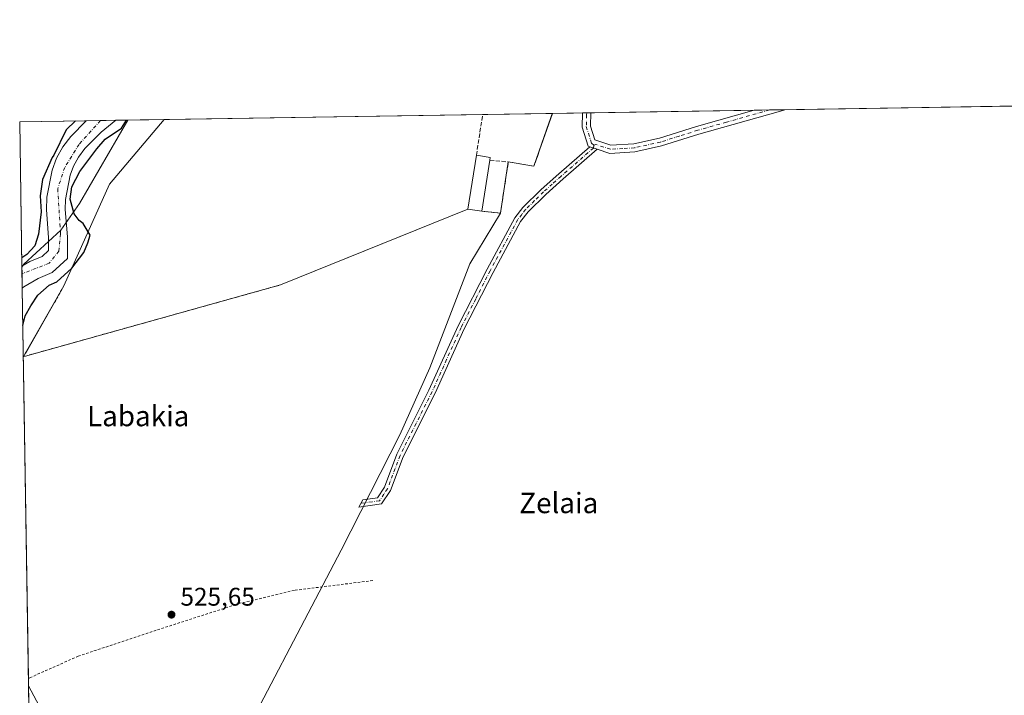
# Model space of a CAD drawing. Units: metres. Extents: x 607016 to 610450, y 4757028 to 4759395.
# Drawn here: x 607016 to 607402, y 4759116 to 4759381 of the extents above; entities that cross this region are included whole.
import ezdxf
from ezdxf.enums import TextEntityAlignment as Align

# ---------------------------------------------------------------- set-up
doc = ezdxf.new("R2010")
doc.units = ezdxf.units.M
doc.header["$MEASUREMENT"] = 0
for name, pattern in [('DGN Style 2', [1.6480167562047852, 0.988810053722871, -0.6592067024819142]), ('DGN Style 3', [2.307223458686699, 1.648016756204785, -0.6592067024819142]), ('DGN Style 4', [2.6384748266838614, 1.318413404963828, -0.6592067024819142, 0.001648016756204785, -0.6592067024819142])]:
    doc.linetypes.add(name, pattern=pattern)
for name, color, linetype, lineweight in [('Alambrada', 7, 'DGN Style 2', 0), ('Arbolado forestal CxS', 92, 'Continuous', 0), ('Camino Cxs', 7, 'Continuous', 0), ('Camino eje', 30, 'DGN Style 4', 13), ('Comarca CxS', 21, 'Continuous', 0), ('Comunidad Autónoma CxS', 142, 'Continuous', 0), ('Corriente natural Cxs', 4, 'Continuous', 13), ('Corriente natural eje', 4, 'DGN Style 4', 0), ('Curva de nivel maestra', 30, 'Continuous', 30), ('Edificación ligera Cxs', 1, 'Continuous', 0), ('Entidad de ámbito territorial', 7, 'Continuous', 0), ('Entidad de ámbito territorial CxS', 92, 'Continuous', 0), ('Espacio natural protegido CxS', 121, 'Continuous', 0), ('Instalación recreativa', 7, 'Continuous', 0), ('Municipio CxS', 4, 'Continuous', 0), ('Muro lineal', 1, 'DGN Style 3', 13), ('Núcleo urbano CxS', 7, 'Continuous', 0), ('Pista pavimentada Cxs', 135, 'Continuous', 0), ('Pista pavimentada eje', 135, 'DGN Style 4', 0), ('Prado CxS', 92, 'Continuous', 0), ('Provincia CxS', 1, 'Continuous', 0), ('Punto de cota en terreno', 7, 'Continuous', 0), ('Rótulo de punto de cota en terreno', 7, 'Continuous', 0), ('Suelo desnudo CxS', 253, 'Continuous', 0), ('Texto cartográfico', 7, 'Continuous', 0)]:
    doc.layers.add(name, color=color, linetype=linetype, lineweight=lineweight)
doc.styles.add('Style-Arial', font='txt')

# ---------------------------------------------------------------- blocks, each defined once
blk = doc.blocks.new('*U9')
at = {"layer": 'Arbolado forestal CxS', "color": 92, "linetype": 'Continuous', "lineweight": 0}
for points in [[(607019.6758000003, 4759084.327099999, 523.1692000000039), (607019.1168000001, 4759120.100400001, 525.2019), (607046.5647, 4759068.6569, 525.2151000000014)], [(607095.6279999996, 4759085.1887, 525.4548000000068), (607141.7423, 4759173.295299999, 525.4689999999973), (607164.7993000001, 4759218.583500001, 525.8920999999973), (607176.5011, 4759244.7897, 525.9887000000017), (607192.2583, 4759285.5977, 526.0592000000033), (607204.2100999998, 4759305.4801, 526.9903999999951), (607207.2801000001, 4759325.590100001, 526.6333000000013), (607217.3400999998, 4759323.9301, 526.8540999999968), (607223.3376000002, 4759341.148399999, 526.6094000000012), (607224.5519000003, 4759344.6347, 526.5981000000029), (607659.6638000002, 4759351.539000001, 542.6539000000049)]]:
    blk.add_polyline3d(points, dxfattribs=at)
blk = doc.blocks.new('*U16')
at = {"layer": 'Prado CxS', "color": 92, "linetype": 'Continuous', "lineweight": 0}
blk.add_polyline3d([(607016.5500999996, 4759284.670100001, 525.4236999999994), (607016.5453000005, 4759284.667199999, 525.4238000000041), (607015.6600000003, 4759341.32, 526.7770000000019), (607041.6931999996, 4759341.733100001, 525.088699999993), (607035.6801000005, 4759335.620100001, 525.3049000000028), (607032.6002000002, 4759331.5101, 525.4450999999972), (607030.1101000002, 4759327.0701, 525.5543000000034), (607028.3901000004, 4759322.380100001, 525.4611000000004), (607026.3201000001, 4759311.7501, 525.1735000000045), (607026.1501000002, 4759306.770099999, 524.6494999999995), (607027.0102000004, 4759295.890100001, 524.875199999995), (607027.0201000003, 4759290.9001, 524.8741000000009), (607024.4200999998, 4759288.5001, 525.0417000000016), (607019.6001000004, 4759286.5001, 525.4021000000066)], close=True, dxfattribs=at)
blk.add_polyline3d([(607046.5647, 4759068.6569, 525.2151000000014), (607019.1168000001, 4759120.100400001, 525.2019), (607016.6801000005, 4759276.030099999, 524.3478999999934), (607017.3101000005, 4759276.5601, 524.2538999999961), (607022.9200999998, 4759279.920100001, 524.4603000000062), (607028.4401000004, 4759282.210100001, 524.4520000000048), (607034.3701, 4759287.690099999, 524.5586999999941), (607034.3601000002, 4759296.190099999, 524.4483999999939), (607033.5100999996, 4759306.9301, 524.6931999999942), (607033.6501000002, 4759310.920100001, 525.0314000000071), (607035.4901000002, 4759320.4001, 525.0611000000063), (607036.8002000004, 4759323.9801, 524.9018000000069), (607038.7701000003, 4759327.4901, 524.8218000000053), (607041.2701000003, 4759330.8201, 524.7559000000037), (607047.5800999999, 4759337.2401, 524.2391000000061), (607053.4294999996, 4759341.919600001, 524.3151000000071), (607072.3026000002, 4759342.218800001, 525.7035000000033), (607050.8907000005, 4759316.8233, 525.8248000000021), (607033.0301000001, 4759277.040100001, 525.3500000000058), (607018.2731999997, 4759251.1084, 525.5795999999973), (607017.8701, 4759250.4001, 525.4872000000032), (607017.2200999996, 4759249.2501, 525.3093999999984), (607017.8901000004, 4759249.440099999, 525.3950999999943), (607117.9401000004, 4759277.360099999, 526.1750000000029), (607143.7915000003, 4759287.8125, 526.2345000000059), (607191.4700999996, 4759307.090100001, 526.6483000000007), (607196.9301000005, 4759306.2301, 526.9833000000071), (607204.2100999998, 4759305.4801, 526.9903999999951), (607192.2583, 4759285.5977, 526.0592000000033), (607176.5011, 4759244.7897, 525.9887000000017), (607164.7993000001, 4759218.583500001, 525.8920999999973), (607141.7423, 4759173.295299999, 525.4689999999973), (607095.6279999996, 4759085.1887, 525.4548000000068)], dxfattribs=at)
blk = doc.blocks.new('*U21')
at = {"layer": 'Suelo desnudo CxS', "color": 253, "linetype": 'Continuous', "lineweight": 0}
blk.add_polyline3d([(607017.3101000005, 4759276.5601, 524.2538999999961), (607016.6801000005, 4759276.030099999, 524.3478999999934), (607016.5453000005, 4759284.667199999, 525.4238000000041), (607016.5500999996, 4759284.670100001, 525.4236999999994), (607019.6001000004, 4759286.5001, 525.4021000000066), (607024.4200999998, 4759288.5001, 525.0417000000016), (607027.0201000003, 4759290.9001, 524.8741000000009), (607027.0102000004, 4759295.890100001, 524.875199999995), (607026.1501000002, 4759306.770099999, 524.6494999999995), (607026.3201000001, 4759311.7501, 525.1735000000045), (607028.3901000004, 4759322.380100001, 525.4611000000004), (607030.1101000002, 4759327.0701, 525.5543000000034), (607032.6002000002, 4759331.5101, 525.4450999999972), (607035.6801000005, 4759335.620100001, 525.3049000000028), (607041.6931999996, 4759341.733100001, 525.088699999993), (607053.4294999996, 4759341.919600001, 524.3151000000071), (607047.5800999999, 4759337.2401, 524.2391000000061), (607041.2701000003, 4759330.8201, 524.7559000000037), (607038.7701000003, 4759327.4901, 524.8218000000053), (607036.8002000004, 4759323.9801, 524.9018000000069), (607035.4901000002, 4759320.4001, 525.0611000000063), (607033.6501000002, 4759310.920100001, 525.0314000000071), (607033.5100999996, 4759306.9301, 524.6931999999942), (607034.3601000002, 4759296.190099999, 524.4483999999939), (607034.3701, 4759287.690099999, 524.5586999999941), (607028.4401000004, 4759282.210100001, 524.4520000000048), (607022.9200999998, 4759279.920100001, 524.4603000000062)], close=True, dxfattribs=at)
blk = doc.blocks.new('*U23')
at = {"layer": 'Corriente natural Cxs', "color": 4, "linetype": 'Continuous', "lineweight": 13}
for points in [[(607017.3101000005, 4759276.5601, 524.2538999999961), (607016.6801000005, 4759276.030099999, 524.3478999999934), (607016.5453000005, 4759284.667199999, 525.4238000000041), (607016.5500999996, 4759284.670100001, 525.4236999999994), (607019.6001000004, 4759286.5001, 525.4021000000066), (607024.4200999998, 4759288.5001, 525.0417000000016), (607027.0201000003, 4759290.9001, 524.8741000000009), (607027.0100999996, 4759295.890100001, 524.8752999999997), (607026.1501000002, 4759306.770099999, 524.6494999999995), (607026.3201000001, 4759311.7501, 525.1735000000045), (607028.3901000004, 4759322.380100001, 525.4611000000004), (607030.1101000002, 4759327.0701, 525.5543000000034), (607032.6001000004, 4759331.5101, 525.4450999999972), (607035.6801000005, 4759335.620100001, 525.3049000000028), (607041.6931999996, 4759341.733100001, 525.088699999993), (607053.4293999998, 4759341.919600001, 524.3151000000071), (607047.5800999999, 4759337.2401, 524.2391000000061), (607041.2701000003, 4759330.8201, 524.7559000000037), (607038.7701000003, 4759327.4901, 524.8218000000053), (607036.8000999996, 4759323.9801, 524.9018000000069), (607035.4901000002, 4759320.4001, 525.0611000000063), (607033.6501000002, 4759310.920100001, 525.0314000000071), (607033.5100999996, 4759306.9301, 524.6931999999942), (607034.3601000002, 4759296.190099999, 524.4483999999939), (607034.3701, 4759287.690099999, 524.5586999999941), (607028.4401000004, 4759282.210100001, 524.4520000000048), (607022.9200999998, 4759279.920100001, 524.4603000000062)], [(607024.7901999997, 4759076.296599999, 523.1818000000058), (607027.7536000004, 4759064.764000001, 523.3595999999961), (607025.2931000004, 4759065.001499999, 523.0483999999997), (607019.9697000004, 4759065.515500001, 523.3141999999935), (607019.6758000003, 4759084.327099999, 523.1692000000039), (607023.8947000002, 4759078.983200001, 523.2522000000026)]]:
    blk.add_polyline3d(points, close=True, dxfattribs=at)
blk = doc.blocks.new('*U24')
at = {"layer": 'Entidad de ámbito territorial CxS', "color": 92, "linetype": 'Continuous', "lineweight": 0, "flags": 128}
blk.add_lwpolyline([(607017.2480000008, 4759285.474000001), (607016.5497944443, 4759284.377128542), (607015.6600008182, 4759341.319982371), (607058.1084286422, 4759341.993552752), (607039.1340000002, 4759309.306), (607031.7339999997, 4759298.821)], close=True, dxfattribs=at)
blk = doc.blocks.new('5PATER')
at = {"layer": 'Suelo desnudo CxS', "linetype": 'Continuous', "lineweight": 0}
h = blk.add_hatch(color=51, dxfattribs=at)
edge = h.paths.add_edge_path()
edge.add_ellipse((0, 0), major_axis=(-0.1095731443231308, -0.1110710700762829), ratio=0.9994222409660322, start_angle=0, end_angle=360)
blk = doc.blocks.new('*U27')
at = {"layer": 'Pista pavimentada Cxs', "color": 135, "linetype": 'Continuous', "lineweight": 0}
blk.add_polyline3d([(607282.0000999998, 4759336.4901, 528.3892999999953), (607267.3901000004, 4759331.840100001, 528.9584000000032), (607256.9600999998, 4759329.540100001, 531.8990000000049), (607247.1101000002, 4759328.940099999, 532.471000000005), (607242.1201, 4759330.5701, 529.0054999999993), (607239.2001, 4759331.520099999, 530.9293999999937), (607238.6401000004, 4759331.710100001, 531.2356), (607236.2801000001, 4759339.200099999, 528.2390000000014), (607236.4406000003, 4759344.8233, 530.2602000000043), (607239.6299000002, 4759344.8739, 534.3757000000041), (607239.4801000003, 4759339.6501, 531.0335999999952), (607241.1901000004, 4759334.2301, 530.7958999999975), (607247.5201000003, 4759332.1601, 537.5742000000029), (607256.5100999996, 4759332.700099999, 532.9087000000001), (607266.5701000001, 4759334.920100001, 529.8945999999996), (607281.1401000004, 4759339.540100001, 528.8733999999968), (607303.7100999998, 4759345.8906, 529.2756999999983), (607315.7559000002, 4759346.081900001, 539.6410999999935), (607314.0701000001, 4759345.5101, 538.3871999999974)], close=True, dxfattribs=at)

msp = doc.modelspace()

# ---------------------------------------------------------------- linework, layer by layer
at = {"layer": 'Alambrada', "color": 7, "linetype": 'DGN Style 2', "lineweight": 0}
for points in [[(607033.0301000001, 4759277.040100001, 540.8466999999946), (607017.8701, 4759250.4001, 534.1349999999948), (607017.2200999996, 4759249.2501, 534.1385000000009), (607017.8901000004, 4759249.440099999, 533.3904999999941), (607117.9401000004, 4759277.360099999, 542.5838999999978)], [(607154.1001000004, 4759161.4301, 533.5583999999944), (607123.3901000004, 4759157.5801, 525.5182999999961), (607102.0500999996, 4759152.5101, 525.4992000000057), (607069.2001, 4759141.9101, 525.5576000000001), (607038.6501000002, 4759131.770099999, 525.3463000000047), (607019.8601000002, 4759123.4001, 525.3739999999962), (607019.0707, 4759123.0493, 525.3301000000065)]]:
    msp.add_polyline3d(points, dxfattribs=at)
at = {"layer": 'Arbolado forestal CxS', "color": 92, "linetype": 'Continuous', "lineweight": 0, "extrusion": (-0.01014789885304515, -0.0001610285717201238, 0.9999484957829916), "elevation": -6402.689492265912, "flags": 128}
msp.add_lwpolyline([(607289.8294224802, 4759345.112589446), (607381.8548633719, 4759346.572789462)], dxfattribs=at)
at = {"layer": 'Arbolado forestal CxS', "color": 92, "linetype": 'Continuous', "lineweight": 0, "extrusion": (-0.00196775602681564, -3.123264631625924e-05, 0.9999980634784953), "elevation": -816.9196190729652, "flags": 128}
msp.add_lwpolyline([(607224.4125093495, 4759344.611506758), (607236.301232378, 4759344.800206758)], dxfattribs=at)
at = {"layer": 'Arbolado forestal CxS', "color": 92, "linetype": 'Continuous', "lineweight": 0, "extrusion": (-0.0508304747414503, -0.0008062764959952838, 0.9987069704151317), "elevation": -34177.52386063028, "flags": 128}
msp.add_lwpolyline([(-4749115.383536644, 681787.7168631568), (-4749115.383536644, 681789.3141291112)], dxfattribs=at)
at = {"layer": 'Arbolado forestal CxS', "color": 92, "linetype": 'Continuous', "lineweight": 0, "extrusion": (-0.06270937884254962, -0.0009951372293272945, 0.9980313339304916), "elevation": -42290.05546992871, "flags": 128}
msp.add_lwpolyline([(-4749110.630359772, 681367.3531616187), (-4749110.630359771, 681368.9508075806)], dxfattribs=at)
at = {"layer": 'Arbolado forestal CxS', "color": 92, "linetype": 'Continuous', "lineweight": 0, "extrusion": (0.002596091653338482, 4.119391371931816e-05, 0.9999966292999138), "elevation": 2299.306901165189, "flags": 128}
msp.add_lwpolyline([(607236.2159639366, 4759344.783320706), (607300.2961799862, 4759345.800120707)], dxfattribs=at)
at = {"layer": 'Arbolado forestal CxS', "color": 92, "linetype": 'Continuous', "lineweight": 0, "extrusion": (-0.03245524751995967, -0.000514736676530109, 0.9994730571428988), "elevation": -21633.64311822387, "flags": 128}
msp.add_lwpolyline([(-4749116.870685336, 682357.9088253477), (-4749116.870685336, 682363.9594741276)], dxfattribs=at)
at = {"layer": 'Arbolado forestal CxS', "color": 92, "linetype": 'Continuous', "lineweight": 0, "extrusion": (0.0209425744601335, 0.0003323276223091426, 0.9997806250039722), "elevation": 14827.00925950227, "flags": 128}
msp.add_lwpolyline([(4749110.981956346, -682586.7563833239), (4749110.981956346, -682592.757755169)], dxfattribs=at)
at = {"layer": 'Arbolado forestal CxS', "color": 92, "linetype": 'Continuous', "lineweight": 0, "extrusion": (0.0008862651515092882, -0.05671653041457127, 0.9983899286910972), "elevation": -268858.4437382531, "flags": 128}
msp.add_lwpolyline([(681303.0139117445, 4741402.549186119), (681303.0139117445, 4741438.384450713)], dxfattribs=at)
at = {"layer": 'Arbolado forestal CxS', "color": 92, "linetype": 'Continuous', "lineweight": 0}
for points in [[(607224.5519000003, 4759344.6348, 526.5981000000029), (607223.3376000002, 4759341.148399999, 526.6094000000012), (607217.3400999998, 4759323.9301, 526.8540999999968), (607207.2801000001, 4759325.590100001, 526.6333000000013), (607204.2100999998, 4759305.4801, 526.9903999999951)], [(607019.1168000001, 4759120.100400001, 525.2019), (607046.5647, 4759068.6569, 525.2151000000014), (607061.8662999999, 4759056.3687, 525.0084999999963), (607095.6279999996, 4759085.1887, 525.4548000000068), (607141.7423, 4759173.295299999, 525.4689999999973), (607164.7993000001, 4759218.583500001, 525.8920999999973), (607176.5011, 4759244.7897, 525.9887000000017), (607192.2583, 4759285.5977, 526.0592000000033), (607204.2100999998, 4759305.4801, 526.9903999999951)]]:
    msp.add_polyline3d(points, dxfattribs=at)
at = {"layer": 'Camino Cxs', "color": 7, "linetype": 'Continuous', "lineweight": 0, "extrusion": (0.5048910267131019, -0.1642624914410654, 0.8474095143731651), "elevation": -474740.1152616668, "flags": 128}
msp.add_lwpolyline([(4713698.629225006, 758711.6066366194), (4713698.629225007, 758707.9830622505)], dxfattribs=at)
at = {"layer": 'Camino Cxs', "color": 7, "linetype": 'Continuous', "lineweight": 0}
msp.add_polyline3d([(607242.1201, 4759330.5701, 529.0054999999993), (607228.8400999998, 4759318.960100001, 535.2256000000052), (607221.9700999996, 4759312.880100001, 540.5195999999996), (607215.0201000003, 4759306.0101, 541.5473000000056), (607212.1201, 4759302.2301, 539.9940999999963), (607201.3300999999, 4759282.290100001, 536.3369999999995), (607189.9901000002, 4759260.120100001, 529.0179999999964), (607178.5601000005, 4759234.890100001, 529.229800000001), (607166.0301000001, 4759209.920100001, 534.492499999993), (607161.0900999998, 4759196.790100001, 526.5807999999961), (607157.5000999998, 4759191.470100001, 528.2158000000054), (607148.6300999997, 4759190.220100001, 530.7231999999931), (607150.1801000005, 4759193.100099999, 528.9254999999976), (607155.9700999996, 4759193.9101, 527.1726999999955), (607158.7301000003, 4759198.0101, 525.9627999999939), (607163.6101000002, 4759210.9801, 534.3619999999937), (607176.1801000005, 4759236.020099999, 528.0954999999958), (607187.6101000002, 4759261.2601, 529.3632999999973), (607198.9901000002, 4759283.520099999, 538.8114999999962), (607209.9001000002, 4759303.6801, 535.4716000000044), (607213.0401, 4759307.7601, 541.3542000000016), (607220.1700999998, 4759314.800100001, 538.7902999999933), (607227.1001000004, 4759320.940099999, 536.4057999999932), (607239.2001, 4759331.520099999, 530.9293999999937)], close=True, dxfattribs=at)
msp.add_polyline3d([(607242.1201, 4759330.5701, 529.0054999999993), (607228.8400999998, 4759318.960100001, 535.2256000000052), (607221.9700999996, 4759312.880100001, 540.5195999999996), (607215.0201000003, 4759306.0101, 541.5473000000056), (607212.1201, 4759302.2301, 539.9940999999963), (607201.3300999999, 4759282.290100001, 536.3369999999995), (607189.9901000002, 4759260.120100001, 529.0179999999964), (607178.5601000005, 4759234.890100001, 529.229800000001), (607166.0301000001, 4759209.920100001, 534.492499999993), (607161.0900999998, 4759196.790100001, 526.5807999999961), (607157.5000999998, 4759191.470100001, 528.2158000000054), (607148.6300999997, 4759190.220100001, 530.7231999999931), (607150.1801000005, 4759193.100099999, 528.9254999999976), (607155.9700999996, 4759193.9101, 527.1726999999955), (607158.7301000003, 4759198.0101, 525.9627999999939), (607163.6101000002, 4759210.9801, 534.3619999999937), (607176.1801000005, 4759236.020099999, 528.0954999999958), (607187.6101000002, 4759261.2601, 529.3632999999973), (607198.9901000002, 4759283.520099999, 538.8114999999962), (607209.9001000002, 4759303.6801, 535.4716000000044), (607213.0401, 4759307.7601, 541.3542000000016), (607220.1700999998, 4759314.800100001, 538.7902999999933), (607227.1001000004, 4759320.940099999, 536.4057999999932), (607239.2001, 4759331.520099999, 530.9293999999937)], dxfattribs=at)
at = {"layer": 'Camino eje', "color": 30, "linetype": 'DGN Style 4', "lineweight": 13}
msp.add_polyline3d([(607240.8367, 4759332.106699999, 530.4051000000036), (607240.6601, 4759331.045100001, 530.0378999999957), (607227.9700999996, 4759319.950099999, 535.8447000000015), (607224.5351, 4759316.9101, 536.7501000000047), (607221.0701000001, 4759313.840100001, 539.5391999999993), (607217.5950999996, 4759310.405099999, 540.4309000000068), (607214.0301000001, 4759306.8851, 541.4091000000044), (607212.5800999999, 4759304.995100001, 541.2620000000024), (607211.0100999996, 4759302.9551, 537.815300000002), (607200.1601, 4759282.905099999, 537.6848999999929), (607194.4901000002, 4759271.8201, 540.4774999999936), (607188.8000999996, 4759260.690099999, 529.1637999999948), (607183.0850999998, 4759248.0701, 526.2016000000004), (607177.3701, 4759235.4551, 528.4579999999987), (607171.1051000003, 4759222.970100001, 539.8793000000006), (607164.8201000001, 4759210.450099999, 534.5644999999931), (607159.9101, 4759197.4001, 526.1166999999987), (607158.5301000001, 4759195.350099999, 526.3647999999957), (607156.7351000002, 4759192.690099999, 527.1027000000031), (607153.8400999998, 4759192.2851, 529.7048000000068), (607149.4051000001, 4759191.6601, 529.8463999999949)], dxfattribs=at)
at = {"layer": 'Comarca CxS', "color": 21, "linetype": 'Continuous', "lineweight": 0, "flags": 128}
msp.add_lwpolyline([(608949.3938999987, 4757057.9752), (608567.2062948751, 4757051.913720385), (608561.6695441658, 4757051.825909152), (608437.4743156059, 4757049.856209482), (608325.2824999987, 4757048.077000001), (607842.343745974, 4757040.417632925), (607834.3863000014, 4757040.2915), (607266.4180845293, 4757031.283603267), (607266.4093825608, 4757031.283492468), (607051.8100008157, 4757027.879982397), (607046.5138119559, 4757366.812628445), (607020.3705598465, 4759039.86505344), (607016.5497944443, 4759284.377128542), (607015.6600008182, 4759341.319982371), (607058.1084286422, 4759341.993552752), (607656.3507006764, 4759351.48645728), (608781.1051108586, 4759369.334012436), (609539.3213556393, 4759381.365365072)], dxfattribs=at)
at = {"layer": 'Comunidad Autónoma CxS', "color": 142, "linetype": 'Continuous', "lineweight": 0, "flags": 128}
msp.add_lwpolyline([(608949.3938999987, 4757057.9752), (608567.2062948751, 4757051.913720385), (608561.6695441658, 4757051.825909152), (608437.4743156059, 4757049.856209482), (608325.2824999987, 4757048.077000001), (607842.343745974, 4757040.417632925), (607834.3863000014, 4757040.2915), (607266.4180845293, 4757031.283603267), (607266.4093825608, 4757031.283492468), (607051.8100008157, 4757027.879982397), (607046.5138119559, 4757366.812628445), (607020.3705598465, 4759039.86505344), (607016.5497944443, 4759284.377128542), (607015.6600008182, 4759341.319982371), (607058.1084286422, 4759341.993552752), (607656.3507006764, 4759351.48645728), (608781.1051108586, 4759369.334012436), (609539.3213556393, 4759381.365365072)], dxfattribs=at)
at = {"layer": 'Corriente natural Cxs', "color": 4, "linetype": 'Continuous', "lineweight": 13, "extrusion": (0.0657570046864288, 0.001043833119379203, 0.997835120020882), "elevation": 45409.15393804955, "flags": 128}
msp.add_lwpolyline([(4749107.175035593, -680993.8870450126), (4749107.175035594, -681005.6500891707)], dxfattribs=at)
at = {"layer": 'Corriente natural Cxs', "color": 4, "linetype": 'Continuous', "lineweight": 13, "extrusion": (0.001930186350047246, -0.1235820054542533, 0.9923324857670232), "elevation": -586468.8935447282, "flags": 128}
msp.add_lwpolyline([(681267.1437840497, 4712866.131280509), (681267.1437840497, 4712874.836178855)], dxfattribs=at)
at = {"layer": 'Corriente natural Cxs', "color": 4, "linetype": 'Continuous', "lineweight": 13, "extrusion": (0.08680917110283091, 0.07304153158241744, 0.9935437093940731), "elevation": 400840.3878733247, "flags": 128}
msp.add_lwpolyline([(3250872.194844833, -3505758.209197375), (3250872.194844833, -3505757.380638378)], dxfattribs=at)
at = {"layer": 'Corriente natural Cxs', "color": 4, "linetype": 'Continuous', "lineweight": 13}
for points in [[(607016.5453000005, 4759284.667199999, 525.4238000000041), (607016.5500999996, 4759284.670100001, 525.4236999999994), (607019.6001000004, 4759286.5001, 525.4021000000066), (607024.4200999998, 4759288.5001, 525.0417000000016), (607027.0201000003, 4759290.9001, 524.8741000000009), (607027.0100999996, 4759295.890100001, 524.8752999999997), (607026.1501000002, 4759306.770099999, 524.6494999999995), (607026.3201000001, 4759311.7501, 525.1735000000045), (607028.3901000004, 4759322.380100001, 525.4611000000004), (607030.1101000002, 4759327.0701, 525.5543000000034), (607032.6001000004, 4759331.5101, 525.4450999999972), (607035.6801000005, 4759335.620100001, 525.3049000000028), (607041.6931999996, 4759341.733100001, 525.088699999993)], [(607053.4293000001, 4759341.919399999, 524.3151000000071), (607047.5800999999, 4759337.2401, 524.2391000000061), (607041.2701000003, 4759330.8201, 524.7559000000037), (607038.7701000003, 4759327.4901, 524.8218000000053), (607036.8000999996, 4759323.9801, 524.9018000000069), (607035.4901000002, 4759320.4001, 525.0611000000063), (607033.6501000002, 4759310.920100001, 525.0314000000071), (607033.5100999996, 4759306.9301, 524.6931999999942), (607034.3601000002, 4759296.190099999, 524.4483999999939), (607034.3701, 4759287.690099999, 524.5586999999941), (607028.4401000004, 4759282.210100001, 524.4520000000048), (607022.9200999998, 4759279.920100001, 524.4603000000062), (607017.3101000005, 4759276.5601, 524.2538999999961)]]:
    msp.add_polyline3d(points, dxfattribs=at)
at = {"layer": 'Corriente natural eje', "color": 4, "linetype": 'DGN Style 4', "lineweight": 0}
msp.add_polyline3d([(607047.3232000005, 4759341.8224, 524.2090999999928), (607038.9600999998, 4759332.4801, 524.7207999999955), (607033.3000999996, 4759323.420100001, 524.9263000000064), (607030.5800999999, 4759315.040100001, 525.2140000000073), (607031.7100999998, 4759297.390100001, 524.3334000000032), (607031.0301000001, 4759290.590100001, 524.4498000000021), (607027.1801000005, 4759285.840100001, 524.4348000000027), (607016.5908000004, 4759281.750399999, 524.8631000000023)], dxfattribs=at)
at = {"layer": 'Curva de nivel maestra', "color": 30, "linetype": 'Continuous', "lineweight": 30, "elevation": 525, "flags": 128}
for points in [[(607037.4944000002, 4759341.6665), (607033.8221000005, 4759338.2236), (607029.1029000003, 4759328.2095), (607028.4400000004, 4759327.300100001), (607024.5700000003, 4759318.7601), (607023.6299999999, 4759312.290100001), (607024.0639000004, 4759305.982899999), (607022.9741000002, 4759297.213099999), (607021.6512000002, 4759292.7152), (607018.4762000004, 4759289.275599999), (607016.4926000005, 4759288.035900001)], [(607016.9086999996, 4759261.41), (607017.8399999999, 4759265.250399999), (607020.0636999998, 4759269.167199999), (607022.7094999999, 4759273.4005), (607027.25, 4759277.280099999), (607030.1900000004, 4759278.620100001), (607036.1200000001, 4759283.880100001), (607040.7800000003, 4759290.050100001), (607042.3200000003, 4759293.800100001), (607043.3200000003, 4759296.920100001), (607040.5800000001, 4759301.470100001), (607038.9400000004, 4759302.590100001), (607037.0499999998, 4759305.220100001), (607035.5199999996, 4759310.9301), (607036.1200000001, 4759315.8201), (607039.2699999996, 4759321.870100001), (607045.8899999997, 4759330.780099999), (607049.1900000004, 4759334.515100001), (607055.5926999999, 4759338.849099999), (607057.5366000002, 4759341.9845)]]:
    msp.add_lwpolyline(points, dxfattribs=at)
at = {"layer": 'Edificación ligera Cxs', "color": 1, "linetype": 'Continuous', "lineweight": 0, "elevation": 529.2755000000034, "flags": 128}
msp.add_lwpolyline([(607200.0601000005, 4759326.280099999), (607196.9301000005, 4759306.2301), (607191.4700999996, 4759307.090100001), (607194.7701000003, 4759328.200099999), (607200.2301000003, 4759327.340100001)], close=True, dxfattribs=at)
at = {"layer": 'Edificación ligera Cxs', "color": 1, "linetype": 'Continuous', "lineweight": 0, "extrusion": (0.1827351214904523, 0.04739058725044048, 0.9820193519549032), "elevation": 337021.3237452295, "flags": 128}
msp.add_lwpolyline([(4454474.818522419, -1750358.506530641), (4454477.021638237, -1750353.34444473), (4454496.627232457, -1750361.993653428)], dxfattribs=at)
at = {"layer": 'Edificación ligera Cxs', "color": 1, "linetype": 'Continuous', "lineweight": 0, "extrusion": (0.06887816256211486, 0.2074097152615837, 0.9758263209901523), "elevation": 1029468.254535719, "flags": 128}
msp.add_lwpolyline([(923715.5591368271, -4594217.600660904), (923710.1063519827, -4594218.527690677), (923709.9336151263, -4594217.441885321)], dxfattribs=at)
at = {"layer": 'Edificación ligera Cxs', "color": 1, "linetype": 'Continuous', "lineweight": 0, "extrusion": (0.004737615068907202, 0.03034798151145978, 0.9995281661972509), "elevation": 147840.0545340163, "flags": 128}
msp.add_lwpolyline([(134152.2381270936, -4793748.567369823), (134152.2381270935, -4793728.264949353)], dxfattribs=at)
at = {"layer": 'Entidad de ámbito territorial', "color": 7, "linetype": 'Continuous', "lineweight": 0, "flags": 128}
msp.add_lwpolyline([(607016.5497944435, 4759284.377128541), (607017.2479999999, 4759285.474000001), (607031.7339999988, 4759298.820999999), (607039.1339999994, 4759309.306), (607058.1084286412, 4759341.993552752)], dxfattribs=at)
msp.add_lwpolyline([(607016.5497944435, 4759284.377128541), (607017.2479999999, 4759285.474000001), (607031.7339999988, 4759298.820999999), (607039.1339999994, 4759309.306), (607058.1084286412, 4759341.993552752)], dxfattribs=at)
at = {"layer": 'Entidad de ámbito territorial CxS', "color": 92, "linetype": 'Continuous', "lineweight": 0, "flags": 128}
msp.add_lwpolyline([(607020.3705598465, 4759039.86505344), (607016.5497944443, 4759284.377128542), (607017.2480000008, 4759285.474000001), (607031.7339999997, 4759298.821), (607039.1340000002, 4759309.306), (607058.1084286422, 4759341.993552752), (607656.3507006764, 4759351.48645728)], dxfattribs=at)
at = {"layer": 'Espacio natural protegido CxS', "color": 121, "linetype": 'Continuous', "lineweight": 0, "flags": 128}
for points in [[(608949.3938999987, 4757057.9752), (608567.2062948751, 4757051.913720385), (608561.6695441658, 4757051.825909152), (608437.4743156059, 4757049.856209482), (608325.2824999987, 4757048.077000001), (607842.343745974, 4757040.417632925), (607834.3863000014, 4757040.2915), (607266.4180845293, 4757031.283603267), (607266.4093825608, 4757031.283492468), (607051.8100008157, 4757027.879982397), (607046.5138119559, 4757366.812628445), (607020.3705598465, 4759039.86505344), (607016.5497944443, 4759284.377128542), (607015.6600008182, 4759341.319982371), (607058.1084286422, 4759341.993552752), (607656.3507006764, 4759351.48645728), (608781.1051108586, 4759369.334012436), (609539.3213556393, 4759381.365365072)], [(607046.5138119559, 4757366.812628445), (607020.3705598465, 4759039.86505344), (607016.5497944443, 4759284.377128542), (607015.6600008182, 4759341.319982371), (607058.1084286422, 4759341.993552752), (607656.3507006764, 4759351.48645728)]]:
    msp.add_lwpolyline(points, dxfattribs=at)
at = {"layer": 'Instalación recreativa', "color": 7, "linetype": 'Continuous', "lineweight": 0, "extrusion": (-0.01065859248163071, -0.0001691340256346656, 0.9999431812858129), "elevation": -6749.371684940107, "flags": 128}
msp.add_lwpolyline([(607043.4263527971, 4759341.145325213), (607168.3363518091, 4759343.127325241)], dxfattribs=at)
at = {"layer": 'Instalación recreativa', "color": 7, "linetype": 'Continuous', "lineweight": 0, "extrusion": (0.0274853934287903, 0.0004361053816484261, 0.9996221100796845), "elevation": 19291.92326686569, "flags": 128}
msp.add_lwpolyline([(4749112.151116641, -682354.4123967373), (4749112.151116641, -682381.7725779607)], dxfattribs=at)
at = {"layer": 'Instalación recreativa', "color": 7, "linetype": 'Continuous', "lineweight": 0, "extrusion": (-0.6013027566889897, 0.560063746642413, 0.5698803334868512), "elevation": 2300710.769908607, "flags": 128}
msp.add_lwpolyline([(-3896535.94994287, -1594935.995506737), (-3896515.883927235, -1594920.49341271), (-3896510.242059813, -1594935.396281467)], dxfattribs=at)
at = {"layer": 'Instalación recreativa', "color": 7, "linetype": 'Continuous', "lineweight": 0, "extrusion": (-0.4050981492600123, 0.4263168322021999, 0.8087950593612664), "elevation": 1783489.388413719, "flags": 128}
msp.add_lwpolyline([(-3718411.287411691, -2451895.274198218), (-3718451.638975155, -2451915.720027538), (-3718484.654166149, -2451920.245690773)], dxfattribs=at)
at = {"layer": 'Instalación recreativa', "color": 7, "linetype": 'Continuous', "lineweight": 0, "extrusion": (-0.02590733373895655, 0.06885575177263695, 0.9972901761806157), "elevation": 312501.624273726, "flags": 128}
msp.add_lwpolyline([(-2244322.647016376, -4229094.421088006), (-2244312.691872908, -4229076.632192194), (-2244306.142327254, -4229079.906697429)], dxfattribs=at)
at = {"layer": 'Instalación recreativa', "color": 7, "linetype": 'Continuous', "lineweight": 0, "extrusion": (0.1534170038238029, 0.06203029408195339, 0.9862126877878998), "elevation": 388896.6927287763, "flags": 128}
msp.add_lwpolyline([(4184692.63854738, -2314474.588895475), (4184692.63854738, -2314394.167211144)], dxfattribs=at)
at = {"layer": 'Instalación recreativa', "color": 7, "linetype": 'Continuous', "lineweight": 0, "extrusion": (0.1715138561838065, -0.02701500298393958, 0.9848112442243632), "elevation": -23909.70829807845, "flags": 128}
msp.add_lwpolyline([(4795819.705545626, 138657.3497614021), (4795819.705545625, 138662.9623232289)], dxfattribs=at)
at = {"layer": 'Instalación recreativa', "color": 7, "linetype": 'Continuous', "lineweight": 0}
msp.add_polyline3d([(607224.5519000003, 4759344.6347, 526.7407999999997), (607217.3400999998, 4759323.9301, 539.4793000000063), (607207.2801000001, 4759325.590100001, 527.2332000000024), (607204.2100999998, 4759305.4801, 528.5418999999965), (607196.9301000005, 4759306.2301, 528.3010000000068), (607191.4700999996, 4759307.090100001, 529.2755000000034), (607117.9401000004, 4759277.360099999, 542.5838999999978), (607017.8901000004, 4759249.440099999, 533.3904999999941), (607017.2200999996, 4759249.2501, 534.1385000000009), (607017.8701, 4759250.4001, 534.1349999999948), (607033.0301000001, 4759277.040100001, 540.8466999999946), (607050.8907000005, 4759316.8233, 528.8227000000043), (607072.3026000002, 4759342.218800001, 526.1612000000023)], close=True, dxfattribs=at)
msp.add_polyline3d([(607117.9401000004, 4759277.360099999, 542.5838999999978), (607017.8901000004, 4759249.440099999, 533.3904999999941), (607017.2200999996, 4759249.2501, 534.1385000000009), (607017.8701, 4759250.4001, 534.1349999999948), (607033.0301000001, 4759277.040100001, 540.8466999999946)], dxfattribs=at)
at = {"layer": 'Municipio CxS', "color": 4, "linetype": 'Continuous', "lineweight": 0, "flags": 128}
msp.add_lwpolyline([(608949.3938999987, 4757057.9752), (608567.2062948751, 4757051.913720385), (608561.6695441658, 4757051.825909152), (608437.4743156059, 4757049.856209482), (608325.2824999987, 4757048.077000001), (607842.343745974, 4757040.417632925), (607834.3863000014, 4757040.2915), (607266.4180845293, 4757031.283603267), (607266.4093825608, 4757031.283492468), (607051.8100008157, 4757027.879982397), (607046.5138119559, 4757366.812628445), (607020.3705598465, 4759039.86505344), (607016.5497944443, 4759284.377128542), (607015.6600008182, 4759341.319982371), (607058.1084286422, 4759341.993552752), (607656.3507006764, 4759351.48645728), (608781.1051108586, 4759369.334012436), (609539.3213556393, 4759381.365365072)], dxfattribs=at)
at = {"layer": 'Muro lineal', "color": 1, "linetype": 'DGN Style 3', "lineweight": 13, "extrusion": (0.001392658043322069, 0.009149775925890693, 0.9999571701348415), "elevation": 44920.02137026483, "flags": 128}
msp.add_lwpolyline([(607193.4463677607, 4759116.408943876), (607195.8819740276, 4759132.41021369)], dxfattribs=at)
at = {"layer": 'Muro lineal', "color": 1, "linetype": 'DGN Style 3', "lineweight": 13, "extrusion": (-0.6013027566889897, 0.560063746642413, 0.5698803334868512), "elevation": 2300710.769908607, "flags": 128}
msp.add_lwpolyline([(-3896510.242059813, -1594935.396281467), (-3896515.883927235, -1594920.49341271), (-3896535.94994287, -1594935.995506737)], dxfattribs=at)
at = {"layer": 'Muro lineal', "color": 1, "linetype": 'DGN Style 3', "lineweight": 13, "extrusion": (-0.02590733373895655, 0.06885575177263695, 0.9972901761806157), "elevation": 312501.624273726, "flags": 128}
msp.add_lwpolyline([(-2244306.142327254, -4229079.906697429), (-2244312.691872908, -4229076.632192194), (-2244322.647016376, -4229094.421088006)], dxfattribs=at)
at = {"layer": 'Muro lineal', "color": 1, "linetype": 'DGN Style 3', "lineweight": 13, "extrusion": (0.06085270433120499, -0.005815563150106421, 0.9981298150044543), "elevation": 9798.293738916622, "flags": 128}
msp.add_lwpolyline([(4795505.672707618, -151354.4460801912), (4795505.672707617, -151361.7125658366)], dxfattribs=at)
at = {"layer": 'Núcleo urbano CxS', "color": 7, "linetype": 'Continuous', "lineweight": 0, "extrusion": (-0.005706108493891441, -9.054646517549767e-05, 0.9999837159310113), "elevation": -3369.267097337005, "flags": 128}
msp.add_lwpolyline([(607065.4192025121, 4759341.933234893), (607190.3240369833, 4759343.9152349)], dxfattribs=at)
at = {"layer": 'Núcleo urbano CxS', "color": 7, "linetype": 'Continuous', "lineweight": 0, "extrusion": (-0.006642541430249485, -0.0001053955250794526, 0.9999779325240786), "elevation": -4008.541390959602, "flags": 128}
msp.add_lwpolyline([(607187.3062054212, 4759343.804751587), (607214.6533090548, 4759344.238651589)], dxfattribs=at)
at = {"layer": 'Núcleo urbano CxS', "color": 7, "linetype": 'Continuous', "lineweight": 0}
msp.add_polyline3d([(607204.2100999998, 4759305.4801, 526.9903999999951), (607196.9301000005, 4759306.2301, 526.9833000000071), (607191.4700999996, 4759307.090100001, 526.6483000000007), (607143.7915000003, 4759287.8125, 526.2345000000059), (607117.9401000004, 4759277.360099999, 526.1750000000029), (607017.8901000004, 4759249.440099999, 525.3950999999943), (607017.2200999996, 4759249.2501, 525.3093999999984), (607017.8701, 4759250.4001, 525.4872000000032), (607018.2731999997, 4759251.1084, 525.5795999999973), (607033.0301000001, 4759277.040100001, 525.3500000000058), (607050.8907000005, 4759316.8233, 525.8248000000021), (607072.3026000002, 4759342.218800001, 525.7035000000033), (607224.5519000003, 4759344.6347, 526.5981000000029), (607223.3376000002, 4759341.148399999, 526.6094000000012), (607217.3400999998, 4759323.9301, 526.8540999999968), (607207.2801000001, 4759325.590100001, 526.6333000000013)], close=True, dxfattribs=at)
for points in [[(607224.5519000003, 4759344.6348, 526.5981000000029), (607223.3376000002, 4759341.148399999, 526.6094000000012), (607217.3400999998, 4759323.9301, 526.8540999999968), (607207.2801000001, 4759325.590100001, 526.6333000000013), (607204.2100999998, 4759305.4801, 526.9903999999951)], [(607072.3026999999, 4759342.218900001, 525.7035000000033), (607050.8907000005, 4759316.8233, 525.8248000000021), (607033.0301000001, 4759277.040100001, 525.3500000000058), (607018.2731999997, 4759251.1084, 525.5795999999973), (607017.8701, 4759250.4001, 525.4872000000032), (607017.2200999996, 4759249.2501, 525.3093999999984), (607017.8901000004, 4759249.440099999, 525.3950999999943), (607117.9401000004, 4759277.360099999, 526.1750000000029), (607143.7915000003, 4759287.8125, 526.2345000000059), (607191.4700999996, 4759307.090100001, 526.6483000000007), (607196.9301000005, 4759306.2301, 526.9833000000071), (607204.2100999998, 4759305.4801, 526.9903999999951)]]:
    msp.add_polyline3d(points, dxfattribs=at)
at = {"layer": 'Pista pavimentada Cxs', "color": 135, "linetype": 'Continuous', "lineweight": 0, "extrusion": (-0.7902908231568189, -0.01253839891328083, 0.6126036266516948), "elevation": -539243.1110713888, "flags": 128}
msp.add_lwpolyline([(-4749113.007504033, 418619.1982111945), (-4749113.007504033, 418624.4050059868)], dxfattribs=at)
at = {"layer": 'Pista pavimentada Cxs', "color": 135, "linetype": 'Continuous', "lineweight": 0, "extrusion": (0.2309234599721818, -0.9643431173902415, 0.1292931072275205), "elevation": -4449329.409835823, "flags": 128}
msp.add_lwpolyline([(1698965.83920677, 580681.2601180096), (1698964.066596563, 580679.995604212), (1698930.77777076, 580669.9130757035)], dxfattribs=at)
at = {"layer": 'Pista pavimentada Cxs', "color": 135, "linetype": 'Continuous', "lineweight": 0, "extrusion": (-0.6521278707491703, -0.01035097833124426, 0.758038321880721), "elevation": -444902.3502982673, "flags": 128}
msp.add_lwpolyline([(-4749108.181580376, 517904.2015477591), (-4749108.181580375, 517920.0944346745)], dxfattribs=at)
at = {"layer": 'Pista pavimentada Cxs', "color": 135, "linetype": 'Continuous', "lineweight": 0, "extrusion": (0.5048910267131019, -0.1642624914410654, 0.8474095143731651), "elevation": -474740.1152616668, "flags": 128}
msp.add_lwpolyline([(4713698.629225006, 758711.6066366194), (4713698.629225007, 758707.9830622505)], dxfattribs=at)
at = {"layer": 'Pista pavimentada Cxs', "color": 135, "linetype": 'Continuous', "lineweight": 0}
for points in [[(607239.2001, 4759331.520099999, 530.9293999999937), (607238.6401000004, 4759331.710100001, 531.2356), (607236.2801000001, 4759339.200099999, 528.2390000000014), (607236.4406000003, 4759344.8234, 530.2602999999945)], [(607239.6299000002, 4759344.874, 534.3757000000041), (607239.4801000003, 4759339.6501, 531.0335999999952), (607241.1901000004, 4759334.2301, 530.7958999999975), (607247.5201000003, 4759332.1601, 537.5742000000029), (607256.5100999996, 4759332.700099999, 532.9087000000001), (607266.5701000001, 4759334.920100001, 529.8945999999996), (607281.1401000004, 4759339.540100001, 528.8733999999968), (607303.7100000001, 4759345.890699999, 529.2755999999936)], [(607282.0000999998, 4759336.4901, 528.3892999999953), (607267.3901000004, 4759331.840100001, 528.9584000000032), (607256.9600999998, 4759329.540100001, 531.8990000000049), (607247.1101000002, 4759328.940099999, 532.471000000005), (607242.1201, 4759330.5701, 529.0054999999993)]]:
    msp.add_polyline3d(points, dxfattribs=at)
at = {"layer": 'Pista pavimentada eje', "color": 135, "linetype": 'DGN Style 4', "lineweight": 0}
for points in [[(607238.0356999999, 4759344.8486, 531.5844999999972), (607238.0107000005, 4759344.0067, 530.9569000000047), (607237.8800999997, 4759339.425100001, 528.5945999999967), (607239.9151, 4759332.970100001, 530.845100000006), (607240.8367, 4759332.106699999, 530.4051000000036)], [(607309.7566999998, 4759345.9867, 533.7406999999948), (607292.8551000003, 4759341.190099999, 530.8457000000053), (607281.5701000001, 4759338.015100001, 527.7026999999945), (607274.2851, 4759335.7051, 529.7097000000067), (607266.9801000003, 4759333.380100001, 528.7550999999949), (607256.7351000002, 4759331.120100001, 532.2418000000034), (607252.2401000002, 4759330.850099999, 536.2851999999984), (607247.3151000004, 4759330.550100001, 534.9809999999999), (607241.6551000001, 4759332.4001, 530.2161000000051), (607240.8367, 4759332.106699999, 530.4051000000036)]]:
    msp.add_polyline3d(points, dxfattribs=at)
at = {"layer": 'Prado CxS', "color": 92, "linetype": 'Continuous', "lineweight": 0, "extrusion": (0.06469960061083256, 0.001026666144088482, 0.9979042577509265), "elevation": 44685.59837911159, "flags": 128}
msp.add_lwpolyline([(4749111.19979609, -680987.5905678784), (4749111.19979609, -681013.6817255897)], dxfattribs=at)
at = {"layer": 'Prado CxS', "color": 92, "linetype": 'Continuous', "lineweight": 0, "extrusion": (0.0003730609834478611, -0.02387320600791388, 0.9997149247962673), "elevation": -112867.6551063095, "flags": 128}
msp.add_lwpolyline([(681305.5881334458, 4747877.788422113), (681305.5881334459, 4747934.464295766)], dxfattribs=at)
at = {"layer": 'Prado CxS', "color": 92, "linetype": 'Continuous', "lineweight": 0, "extrusion": (-0.07334758340956285, -0.001163562629992194, 0.9973057595993233), "elevation": -49540.79197133717, "flags": 128}
msp.add_lwpolyline([(-4749114.28292525, 680667.969229884), (-4749114.28292525, 680686.8958975201)], dxfattribs=at)
at = {"layer": 'Prado CxS', "color": 92, "linetype": 'Continuous', "lineweight": 0, "extrusion": (-8.357343809662509e-05, 0.005348308479497422, 0.9999856942036165), "elevation": 25927.68627589205, "flags": 128}
msp.add_lwpolyline([(607019.1124706521, 4759052.445450815), (607016.7219022632, 4759205.428438823)], dxfattribs=at)
at = {"layer": 'Prado CxS', "color": 92, "linetype": 'Continuous', "lineweight": 0, "extrusion": (-0.0001886529611821992, 0.01206806036161033, 0.9999271605117889), "elevation": 57843.9963292573, "flags": 128}
msp.add_lwpolyline([(607019.2050846491, 4758768.577040096), (607019.1589779333, 4758771.526254864)], dxfattribs=at)
at = {"layer": 'Prado CxS', "color": 92, "linetype": 'Continuous', "lineweight": 0}
for points in [[(607041.6933000004, 4759341.733200001, 525.088699999993), (607035.6801000005, 4759335.620100001, 525.3049000000028), (607032.6002000002, 4759331.5101, 525.4450999999972), (607030.1101000002, 4759327.0701, 525.5543000000034), (607028.3901000004, 4759322.380100001, 525.4611000000004), (607026.3201000001, 4759311.7501, 525.1735000000045), (607026.1501000002, 4759306.770099999, 524.6494999999995), (607027.0102000004, 4759295.890100001, 524.875199999995), (607027.0201000003, 4759290.9001, 524.8741000000009), (607024.4200999998, 4759288.5001, 525.0417000000016), (607019.6001000004, 4759286.5001, 525.4021000000066), (607016.5500999996, 4759284.670100001, 525.4236999999994), (607016.5453000005, 4759284.667199999, 525.4238000000041)], [(607053.4293000001, 4759341.919399999, 524.3151000000071), (607047.5800999999, 4759337.2401, 524.2391000000061), (607041.2701000003, 4759330.8201, 524.7559000000037), (607038.7701000003, 4759327.4901, 524.8218000000053), (607036.8002000004, 4759323.9801, 524.9018000000069), (607035.4901000002, 4759320.4001, 525.0611000000063), (607033.6501000002, 4759310.920100001, 525.0314000000071), (607033.5100999996, 4759306.9301, 524.6931999999942), (607034.3601000002, 4759296.190099999, 524.4483999999939), (607034.3701, 4759287.690099999, 524.5586999999941), (607028.4401000004, 4759282.210100001, 524.4520000000048), (607022.9200999998, 4759279.920100001, 524.4603000000062), (607017.3101000005, 4759276.5601, 524.2538999999961), (607016.6802000003, 4759276.030200001, 524.3478999999934)], [(607072.3026999999, 4759342.218900001, 525.7035000000033), (607050.8907000005, 4759316.8233, 525.8248000000021), (607033.0301000001, 4759277.040100001, 525.3500000000058), (607018.2731999997, 4759251.1084, 525.5795999999973), (607017.8701, 4759250.4001, 525.4872000000032), (607017.2200999996, 4759249.2501, 525.3093999999984), (607017.8901000004, 4759249.440099999, 525.3950999999943), (607117.9401000004, 4759277.360099999, 526.1750000000029), (607143.7915000003, 4759287.8125, 526.2345000000059), (607191.4700999996, 4759307.090100001, 526.6483000000007), (607196.9301000005, 4759306.2301, 526.9833000000071), (607204.2100999998, 4759305.4801, 526.9903999999951)], [(607019.1168000001, 4759120.100400001, 525.2019), (607046.5647, 4759068.6569, 525.2151000000014), (607061.8662999999, 4759056.3687, 525.0084999999963), (607095.6279999996, 4759085.1887, 525.4548000000068), (607141.7423, 4759173.295299999, 525.4689999999973), (607164.7993000001, 4759218.583500001, 525.8920999999973), (607176.5011, 4759244.7897, 525.9887000000017), (607192.2583, 4759285.5977, 526.0592000000033), (607204.2100999998, 4759305.4801, 526.9903999999951)]]:
    msp.add_polyline3d(points, dxfattribs=at)
at = {"layer": 'Provincia CxS', "color": 1, "linetype": 'Continuous', "lineweight": 0, "flags": 128}
msp.add_lwpolyline([(608949.3938999987, 4757057.9752), (608567.2062948751, 4757051.913720385), (608561.6695441658, 4757051.825909152), (608437.4743156059, 4757049.856209482), (608325.2824999987, 4757048.077000001), (607842.343745974, 4757040.417632925), (607834.3863000014, 4757040.2915), (607266.4180845293, 4757031.283603267), (607266.4093825608, 4757031.283492468), (607051.8100008157, 4757027.879982397), (607046.5138119559, 4757366.812628445), (607020.3705598465, 4759039.86505344), (607016.5497944443, 4759284.377128542), (607015.6600008182, 4759341.319982371), (607058.1084286422, 4759341.993552752), (607656.3507006764, 4759351.48645728), (608781.1051108586, 4759369.334012436), (609539.3213556393, 4759381.365365072)], dxfattribs=at)
at = {"layer": 'Suelo desnudo CxS', "color": 253, "linetype": 'Continuous', "lineweight": 0, "extrusion": (0.1543234417316385, 0.002450535625393557, 0.9880173430700752), "elevation": 105862.4965818593, "flags": 128}
msp.add_lwpolyline([(4749103.681016704, -674270.7054289276), (4749103.681016704, -674276.4044278335)], dxfattribs=at)
at = {"layer": 'Suelo desnudo CxS', "color": 253, "linetype": 'Continuous', "lineweight": 0, "extrusion": (-0.01735270494109849, -0.0002753766062928368, 0.9998493925581752), "elevation": -11320.39433383242, "flags": 128}
msp.add_lwpolyline([(-4749110.396567226, 682395.4870061086), (-4749110.396567225, 682401.5947948095)], dxfattribs=at)
at = {"layer": 'Suelo desnudo CxS', "color": 253, "linetype": 'Continuous', "lineweight": 0, "extrusion": (0.002944051229039382, -0.1887298598870784, 0.9820246292987588), "elevation": -895916.0614847192, "flags": 128}
msp.add_lwpolyline([(681175.1194438551, 4663964.736584375), (681175.1194438551, 4663967.707136004)], dxfattribs=at)
at = {"layer": 'Suelo desnudo CxS', "color": 253, "linetype": 'Continuous', "lineweight": 0, "extrusion": (0.001401573207592287, -0.0896803045631179, 0.995969617290613), "elevation": -425440.3109864946, "flags": 128}
msp.add_lwpolyline([(681314.0670960089, 4730115.171899196), (681314.0670960088, 4730120.916048871)], dxfattribs=at)
at = {"layer": 'Suelo desnudo CxS', "color": 253, "linetype": 'Continuous', "lineweight": 0}
for points in [[(607041.6933000004, 4759341.733200001, 525.088699999993), (607035.6801000005, 4759335.620100001, 525.3049000000028), (607032.6002000002, 4759331.5101, 525.4450999999972), (607030.1101000002, 4759327.0701, 525.5543000000034), (607028.3901000004, 4759322.380100001, 525.4611000000004), (607026.3201000001, 4759311.7501, 525.1735000000045), (607026.1501000002, 4759306.770099999, 524.6494999999995), (607027.0102000004, 4759295.890100001, 524.875199999995), (607027.0201000003, 4759290.9001, 524.8741000000009), (607024.4200999998, 4759288.5001, 525.0417000000016), (607019.6001000004, 4759286.5001, 525.4021000000066), (607016.5500999996, 4759284.670100001, 525.4236999999994), (607016.5453000005, 4759284.667199999, 525.4238000000041)], [(607053.4293000001, 4759341.919399999, 524.3151000000071), (607047.5800999999, 4759337.2401, 524.2391000000061), (607041.2701000003, 4759330.8201, 524.7559000000037), (607038.7701000003, 4759327.4901, 524.8218000000053), (607036.8002000004, 4759323.9801, 524.9018000000069), (607035.4901000002, 4759320.4001, 525.0611000000063), (607033.6501000002, 4759310.920100001, 525.0314000000071), (607033.5100999996, 4759306.9301, 524.6931999999942), (607034.3601000002, 4759296.190099999, 524.4483999999939), (607034.3701, 4759287.690099999, 524.5586999999941), (607028.4401000004, 4759282.210100001, 524.4520000000048), (607022.9200999998, 4759279.920100001, 524.4603000000062), (607017.3101000005, 4759276.5601, 524.2538999999961), (607016.6802000003, 4759276.030200001, 524.3478999999934)]]:
    msp.add_polyline3d(points, dxfattribs=at)

# ---------------------------------------------------------------- block references
at = {"layer": 'Arbolado forestal CxS', "color": 92, "linetype": 'Continuous', "lineweight": 0}
msp.add_blockref('*U9', (0, 0), dxfattribs=at)
at = {"layer": 'Corriente natural Cxs', "color": 4, "linetype": 'Continuous', "lineweight": 13}
msp.add_blockref('*U23', (0, 0), dxfattribs=at)
at = {"layer": 'Entidad de ámbito territorial CxS', "color": 92, "linetype": 'Continuous', "lineweight": 0}
msp.add_blockref('*U24', (0, 0), dxfattribs=at)
at = {"layer": 'Pista pavimentada Cxs', "color": 135, "linetype": 'Continuous', "lineweight": 0}
msp.add_blockref('*U27', (0, 0), dxfattribs=at)
at = {"layer": 'Prado CxS', "color": 92, "linetype": 'Continuous', "lineweight": 0}
msp.add_blockref('*U16', (0, 0), dxfattribs=at)
at = {"layer": 'Punto de cota en terreno', "color": 7, "linetype": 'Continuous', "lineweight": 0, "xscale": 10, "yscale": 10, "zscale": 10}
msp.add_blockref('5PATER', (607075.1900000004, 4759148.050000001, 525.6499999999943), dxfattribs=at)
at = {"layer": 'Suelo desnudo CxS', "color": 253, "linetype": 'Continuous', "lineweight": 0}
msp.add_blockref('*U21', (0, 0), dxfattribs=at)

# ---------------------------------------------------------------- texts
at = {"layer": 'Rótulo de punto de cota en terreno', "color": 7, "linetype": 'Continuous', "lineweight": 0, "style": 'Style-Arial'}
msp.add_text('525,65', height=7.000000000000002, dxfattribs=at).set_placement((607078.7177999998, 4759151.5778))
at = {"layer": 'Texto cartográfico', "color": 7, "linetype": 'Continuous', "lineweight": 0, "style": 'Style-Arial'}
for s, p in [('Labakia', (607062.1433219517, 4759225.940149999)), ('Zelaia', (607227.0871134148, 4759191.850149999))]:
    msp.add_text(s, height=8, dxfattribs=at).set_placement(p, align=Align.MIDDLE_CENTER)

doc.saveas('drawing.dxf')
